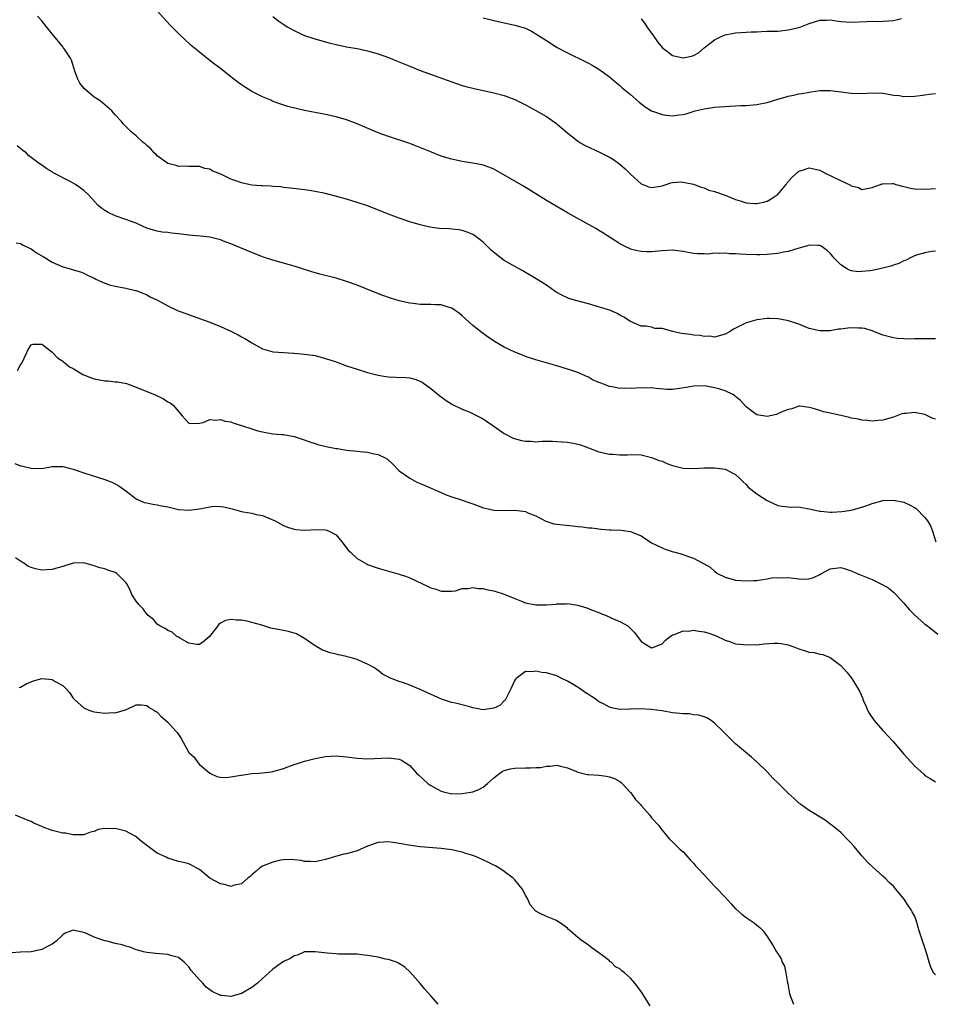
# Model space of a CAD drawing. Units: inches. Extents: x 2592000 to 2595000, y 1515000 to 1518000.
# Drawn here: x 2592165 to 2592339, y 1517061 to 1517248 of the extents above; entities that cross this region are included whole.
import ezdxf

# ---------------------------------------------------------------- set-up
doc = ezdxf.new("R2010")
doc.units = ezdxf.units.IN
doc.header["$MEASUREMENT"] = 0
doc.layers.add('LD25921515_10ft', color=254, linetype='Continuous')

msp = doc.modelspace()

# ---------------------------------------------------------------- linework, layer by layer
at = {"layer": 'LD25921515_10ft'}
for points, elevation in [([(2592339, 1517187.6), (2592337, 1517187.63), (2592335.59, 1517187.59), (2592335, 1517187.63), (2592333.58, 1517187.58), (2592333, 1517187.64), (2592331.71, 1517187.71), (2592331, 1517187.82), (2592330.04, 1517188.04), (2592329, 1517188.34), (2592327, 1517189.13), (2592325.56, 1517189.56), (2592325, 1517189.66), (2592324.34, 1517189.66), (2592323, 1517189.7), (2592322.33, 1517189.67), (2592321, 1517189.45), (2592320.56, 1517189.44), (2592319, 1517189.14), (2592317, 1517189.13), (2592315, 1517189.59), (2592313, 1517190.38), (2592311.07, 1517191.07), (2592309.38, 1517191.38), (2592309, 1517191.42), (2592307.47, 1517191.47), (2592307, 1517191.47), (2592305, 1517191.26), (2592303.25, 1517190.75), (2592303, 1517190.67), (2592302.27, 1517190.27), (2592300.57, 1517189.43), (2592299.94, 1517189), (2592299, 1517188.52), (2592297, 1517187.96), (2592296.1, 1517188.1), (2592295, 1517188.05), (2592294.27, 1517188.27), (2592293, 1517188.33), (2592292.44, 1517188.44), (2592290.64, 1517188.64), (2592289.03, 1517189.03), (2592287, 1517189.57), (2592285.6, 1517189.6), (2592285, 1517189.83), (2592283.96, 1517190.04), (2592283, 1517190.03), (2592281, 1517190.92), (2592279.74, 1517191.74), (2592279, 1517192.13), (2592278.45, 1517192.45), (2592277.17, 1517193), (2592273, 1517194.3), (2592270.35, 1517195), (2592269.3, 1517195.3), (2592267.91, 1517195.91), (2592267, 1517196.43), (2592266.65, 1517196.65), (2592265, 1517197.8), (2592263.06, 1517199.06), (2592261.8, 1517199.8), (2592261, 1517200.24), (2592260.53, 1517200.53), (2592259.69, 1517201), (2592259, 1517201.36), (2592257, 1517202.55), (2592255.59, 1517203.59), (2592254.51, 1517204.51), (2592253, 1517205.99), (2592251.3, 1517207.3), (2592251, 1517207.48), (2592249.94, 1517207.94), (2592249, 1517208.25), (2592248.35, 1517208.35), (2592247, 1517208.51), (2592246.52, 1517208.52), (2592244.62, 1517208.62), (2592242.86, 1517208.86), (2592241, 1517209.29), (2592239, 1517209.88), (2592237, 1517210.58), (2592235, 1517211.33), (2592231, 1517212.91), (2592229, 1517213.59), (2592227, 1517214.18), (2592225.35, 1517214.65), (2592223, 1517215.25), (2592221, 1517215.67), (2592219.85, 1517215.85), (2592219, 1517215.98), (2592216.31, 1517216.31), (2592215, 1517216.44), (2592214.51, 1517216.51), (2592213, 1517216.61), (2592212.67, 1517216.67), (2592211, 1517216.71), (2592210.76, 1517216.76), (2592209, 1517216.88), (2592208.38, 1517217), (2592207, 1517217.3), (2592206.5, 1517217.5), (2592205, 1517218.01), (2592203.07, 1517218.93), (2592201.53, 1517219.53), (2592201, 1517219.88), (2592200.01, 1517220.01), (2592199, 1517220.43), (2592198.4, 1517220.4), (2592197, 1517220.42), (2592196.49, 1517220.49), (2592195, 1517220.41), (2592194.61, 1517220.61), (2592193, 1517220.98), (2592191, 1517222.46), (2592190.74, 1517222.74), (2592190.42, 1517223), (2592189.78, 1517223.78), (2592189, 1517224.43), (2592188.7, 1517224.7), (2592188.28, 1517225), (2592187, 1517226.24), (2592186.04, 1517227), (2592185.49, 1517227.49), (2592185, 1517228.05), (2592184.53, 1517228.53), (2592184.18, 1517229), (2592183, 1517230.27), (2592182.35, 1517231), (2592181, 1517232.17), (2592180.54, 1517232.54), (2592179.95, 1517233), (2592179, 1517233.62), (2592177.16, 1517235.16), (2592176.28, 1517236.28), (2592175.88, 1517237), (2592175.26, 1517238.74), (2592175.16, 1517239), (2592174.65, 1517240.65), (2592174.48, 1517241), (2592173.46, 1517242.54), (2592173.18, 1517243), (2592173.1, 1517243.1), (2592171, 1517245.63), (2592169.94, 1517247), (2592169, 1517248.11), (2592168.21, 1517249)], 8790), ([(2592339, 1517204.33), (2592338.24, 1517204.24), (2592337, 1517204.01), (2592335.62, 1517203.62), (2592335, 1517203.39), (2592334.15, 1517203), (2592333.44, 1517202.56), (2592333, 1517202.46), (2592332.07, 1517201.93), (2592331, 1517201.63), (2592330.54, 1517201.46), (2592329, 1517201.04), (2592327, 1517200.64), (2592326.56, 1517200.56), (2592325, 1517200.4), (2592324.38, 1517200.38), (2592323, 1517200.57), (2592322.67, 1517200.67), (2592322.08, 1517201), (2592321, 1517201.73), (2592319.76, 1517203), (2592319, 1517203.91), (2592318.42, 1517204.42), (2592317.27, 1517205.27), (2592317, 1517205.41), (2592316.63, 1517205.37), (2592315, 1517205.47), (2592314.67, 1517205.33), (2592312.82, 1517204.82), (2592311, 1517204.26), (2592310.11, 1517204.11), (2592309, 1517203.87), (2592307, 1517203.64), (2592305.61, 1517203.61), (2592305, 1517203.58), (2592303, 1517203.66), (2592301.73, 1517203.73), (2592301, 1517203.8), (2592299.82, 1517203.82), (2592299, 1517203.92), (2592297.84, 1517203.84), (2592297, 1517203.92), (2592295.76, 1517203.76), (2592295, 1517203.8), (2592293.8, 1517203.8), (2592293, 1517203.87), (2592291, 1517204.25), (2592289, 1517204.49), (2592287, 1517204.38), (2592285, 1517204.15), (2592284.16, 1517204.16), (2592283, 1517204.21), (2592282.35, 1517204.35), (2592281, 1517204.71), (2592280.79, 1517204.79), (2592280.36, 1517205), (2592279, 1517205.69), (2592278.23, 1517206.22), (2592275.77, 1517207.77), (2592275, 1517208.22), (2592274.52, 1517208.52), (2592273.7, 1517209), (2592269, 1517211.62), (2592266.86, 1517212.86), (2592265, 1517213.97), (2592260.66, 1517216.66), (2592255.59, 1517219.59), (2592255, 1517219.89), (2592254.23, 1517220.23), (2592253, 1517220.65), (2592252.72, 1517220.72), (2592251, 1517221.07), (2592249, 1517221.39), (2592247, 1517221.81), (2592246.07, 1517222.07), (2592245, 1517222.4), (2592243.12, 1517223.12), (2592240.29, 1517224.29), (2592238.83, 1517224.83), (2592235, 1517226.09), (2592233, 1517226.83), (2592229, 1517228.54), (2592227, 1517229.28), (2592225, 1517229.84), (2592223, 1517230.29), (2592219, 1517231.08), (2592217.42, 1517231.42), (2592215.84, 1517231.84), (2592214.32, 1517232.32), (2592212.86, 1517232.86), (2592212.58, 1517233), (2592211, 1517233.66), (2592209.62, 1517234.38), (2592209, 1517234.68), (2592207.56, 1517235.56), (2592207, 1517235.97), (2592206.38, 1517236.38), (2592205, 1517237.49), (2592203, 1517239.05), (2592201.88, 1517239.88), (2592200.76, 1517240.76), (2592199, 1517242.18), (2592197.46, 1517243.46), (2592197, 1517243.87), (2592196.39, 1517244.39), (2592195, 1517245.7), (2592193.36, 1517247.36), (2592191, 1517250)], 8800), ([(2592212.95, 1517248.95), (2592214.08, 1517248.08), (2592215.27, 1517247.27), (2592215.72, 1517247), (2592217, 1517246.26), (2592218.32, 1517245.68), (2592219, 1517245.36), (2592220.76, 1517244.76), (2592222.31, 1517244.31), (2592223.89, 1517243.89), (2592225, 1517243.62), (2592227, 1517243.2), (2592229, 1517242.84), (2592231, 1517242.41), (2592233, 1517241.83), (2592235, 1517241.12), (2592236.51, 1517240.51), (2592239, 1517239.47), (2592241, 1517238.68), (2592247, 1517236.5), (2592248.12, 1517236.12), (2592249, 1517235.84), (2592249.65, 1517235.65), (2592251, 1517235.32), (2592253, 1517234.89), (2592255, 1517234.44), (2592257, 1517233.89), (2592259, 1517233.13), (2592261, 1517232.15), (2592261.74, 1517231.74), (2592263, 1517231.08), (2592265, 1517229.9), (2592266.72, 1517228.72), (2592267.83, 1517227.83), (2592269, 1517226.81), (2592271, 1517225.23), (2592271.34, 1517225), (2592272.39, 1517224.39), (2592275.11, 1517223.11), (2592277, 1517222.2), (2592277.76, 1517221.76), (2592279, 1517220.88), (2592279.99, 1517219.99), (2592281, 1517218.98), (2592283, 1517217.11), (2592284.52, 1517216.52), (2592285, 1517216.39), (2592286.69, 1517216.69), (2592287, 1517216.76), (2592287.78, 1517217), (2592288.69, 1517217.31), (2592289, 1517217.36), (2592290.53, 1517217.47), (2592291, 1517217.46), (2592293, 1517217.05), (2592294.46, 1517216.46), (2592295, 1517216.32), (2592295.93, 1517215.93), (2592297, 1517215.64), (2592299, 1517214.95), (2592301, 1517214.14), (2592301.89, 1517213.89), (2592303, 1517213.48), (2592304.66, 1517213.34), (2592305, 1517213.34), (2592306.37, 1517213.63), (2592307, 1517213.84), (2592307.77, 1517214.23), (2592308.88, 1517215), (2592309, 1517215.11), (2592310.58, 1517217), (2592310.75, 1517217.25), (2592311.66, 1517218.34), (2592313, 1517219.5), (2592313.7, 1517219.7), (2592315, 1517220.16), (2592317, 1517219.72), (2592317.48, 1517219.48), (2592318.3, 1517219), (2592319, 1517218.69), (2592319.64, 1517218.36), (2592322.86, 1517216.86), (2592323, 1517216.74), (2592324.4, 1517216.4), (2592325, 1517216.05), (2592326.3, 1517216.3), (2592327, 1517216.41), (2592328.88, 1517217.12), (2592329, 1517217.14), (2592330.82, 1517217.18), (2592331, 1517217.16), (2592331.46, 1517217), (2592332.65, 1517216.65), (2592333, 1517216.63), (2592334.29, 1517216.29), (2592335, 1517216.18), (2592337, 1517216.07), (2592339, 1517216.22)], 8810), ([(2592253, 1517248.72), (2592255, 1517248.2), (2592257, 1517247.74), (2592259, 1517247.32), (2592261, 1517246.7), (2592262.15, 1517246.15), (2592263, 1517245.67), (2592265, 1517244.36), (2592267.05, 1517243.05), (2592269, 1517242.01), (2592272.37, 1517240.37), (2592273, 1517240.05), (2592273.69, 1517239.69), (2592275, 1517238.91), (2592277, 1517237.47), (2592278.32, 1517236.32), (2592279, 1517235.8), (2592279.4, 1517235.4), (2592281, 1517234.09), (2592282.65, 1517232.65), (2592283.79, 1517231.79), (2592285, 1517231), (2592287, 1517230.31), (2592287.81, 1517230.19), (2592289, 1517230.08), (2592290.27, 1517230.27), (2592291, 1517230.31), (2592291.58, 1517230.42), (2592293.29, 1517231), (2592295, 1517231.4), (2592297, 1517231.67), (2592299.9, 1517231.9), (2592301, 1517231.93), (2592301.98, 1517231.99), (2592303, 1517232), (2592305, 1517232.18), (2592307, 1517232.61), (2592309, 1517233.22), (2592310.4, 1517233.6), (2592311, 1517233.78), (2592312.01, 1517233.99), (2592313, 1517234.22), (2592313.68, 1517234.32), (2592315, 1517234.58), (2592315.39, 1517234.61), (2592317, 1517234.85), (2592319, 1517234.88), (2592321, 1517234.63), (2592323, 1517234.35), (2592325, 1517234.31), (2592327, 1517234.42), (2592329, 1517234.35), (2592329.77, 1517234.23), (2592331, 1517234.01), (2592332.11, 1517233.89), (2592333, 1517233.75), (2592335, 1517233.81), (2592336.08, 1517233.92), (2592337, 1517234.07), (2592337.84, 1517234.16), (2592339, 1517234.31)], 8820), ([(2592283, 1517248.5), (2592283.68, 1517247.68), (2592284.11, 1517247), (2592285.34, 1517245.34), (2592286.15, 1517244.15), (2592287, 1517243.06), (2592289, 1517241.5), (2592291, 1517241.1), (2592292.58, 1517241.42), (2592293, 1517241.56), (2592293.94, 1517242.06), (2592295.01, 1517243), (2592297, 1517244.5), (2592297.99, 1517245), (2592298.69, 1517245.31), (2592299, 1517245.48), (2592300.31, 1517245.69), (2592301, 1517245.84), (2592303, 1517245.94), (2592303.97, 1517246.03), (2592305, 1517246.06), (2592305.88, 1517246.12), (2592307, 1517246.13), (2592307.82, 1517246.18), (2592309, 1517246.19), (2592311, 1517246.4), (2592313, 1517246.88), (2592313.37, 1517247), (2592315, 1517247.63), (2592317, 1517248.23), (2592318.27, 1517248.27), (2592319, 1517248.31), (2592320.14, 1517248.14), (2592321, 1517248.02), (2592323, 1517247.84), (2592325.98, 1517247.98), (2592327, 1517248.05), (2592328.02, 1517248.02), (2592329, 1517248.05), (2592330.11, 1517248.11), (2592331, 1517248.18), (2592332.54, 1517248.54)], 8830), ([(2592339, 1517172.32), (2592338.48, 1517172.48), (2592337.48, 1517173), (2592337, 1517173.21), (2592335, 1517173.61), (2592333.43, 1517173.43), (2592333, 1517173.42), (2592332.64, 1517173.36), (2592331, 1517172.74), (2592329, 1517172.13), (2592328.08, 1517172.08), (2592327, 1517171.95), (2592326.11, 1517172.11), (2592325, 1517172.17), (2592324.35, 1517172.35), (2592323, 1517172.55), (2592322.65, 1517172.65), (2592320.99, 1517173.01), (2592319, 1517173.48), (2592317.74, 1517173.74), (2592317, 1517173.97), (2592315.54, 1517174.46), (2592315, 1517174.57), (2592313.18, 1517174.82), (2592313, 1517174.83), (2592311.7, 1517174.3), (2592311, 1517174.18), (2592309.66, 1517173.66), (2592309, 1517173.32), (2592308.75, 1517173.25), (2592307, 1517172.84), (2592305, 1517173.13), (2592304.32, 1517173.68), (2592303, 1517174.71), (2592301.91, 1517175.91), (2592301, 1517176.68), (2592300.81, 1517176.81), (2592300.44, 1517177), (2592299, 1517177.71), (2592297.97, 1517178.03), (2592297, 1517178.31), (2592295.38, 1517178.62), (2592295, 1517178.67), (2592293, 1517178.63), (2592291.62, 1517178.38), (2592289.89, 1517178.11), (2592289, 1517178.01), (2592288, 1517178), (2592285.86, 1517178.14), (2592285, 1517178.27), (2592283.74, 1517178.26), (2592283, 1517178.3), (2592281, 1517178.18), (2592279.79, 1517178.21), (2592279, 1517178.19), (2592277.5, 1517178.5), (2592277, 1517178.56), (2592275.84, 1517179), (2592275.22, 1517179.22), (2592275, 1517179.34), (2592273.8, 1517179.8), (2592273, 1517180.3), (2592272.49, 1517180.49), (2592271.44, 1517181), (2592271, 1517181.2), (2592269.63, 1517181.63), (2592269, 1517181.86), (2592267, 1517182.46), (2592263, 1517183.63), (2592261, 1517184.29), (2592260.49, 1517184.49), (2592259, 1517185.1), (2592257, 1517186.06), (2592255.13, 1517187.13), (2592253.93, 1517187.93), (2592252.76, 1517188.76), (2592251, 1517190.17), (2592249, 1517191.98), (2592248.45, 1517192.45), (2592247, 1517193.48), (2592246.35, 1517193.65), (2592245, 1517194.11), (2592243.89, 1517194.11), (2592243, 1517194.17), (2592241, 1517194.18), (2592239.64, 1517194.36), (2592239, 1517194.41), (2592237, 1517194.88), (2592235.38, 1517195.38), (2592233.89, 1517195.89), (2592232.45, 1517196.45), (2592229, 1517197.81), (2592227, 1517198.56), (2592225, 1517199.18), (2592221.93, 1517199.93), (2592220.38, 1517200.38), (2592218.43, 1517201), (2592217, 1517201.43), (2592213, 1517202.57), (2592211.17, 1517203.17), (2592209.71, 1517203.71), (2592205, 1517205.67), (2592203.93, 1517206.07), (2592203, 1517206.44), (2592201, 1517206.94), (2592199.14, 1517207.14), (2592197, 1517207.34), (2592195.53, 1517207.53), (2592195, 1517207.62), (2592193.71, 1517207.71), (2592193, 1517207.86), (2592191.92, 1517207.92), (2592191, 1517208.11), (2592190.28, 1517208.28), (2592189, 1517208.7), (2592188.32, 1517209), (2592187, 1517209.62), (2592186.06, 1517209.94), (2592185, 1517210.35), (2592183, 1517211.01), (2592181.67, 1517211.67), (2592181, 1517212.05), (2592180.44, 1517212.44), (2592179.75, 1517213), (2592177.88, 1517215), (2592177, 1517215.85), (2592176.35, 1517216.35), (2592175.45, 1517217), (2592174.45, 1517217.55), (2592171.21, 1517219.21), (2592171, 1517219.4), (2592169.97, 1517219.97), (2592169, 1517220.67), (2592168.5, 1517221), (2592167, 1517222.13), (2592166.51, 1517222.51), (2592166.02, 1517223), (2592165.44, 1517223.44), (2592165, 1517223.83), (2592164.35, 1517224.35)], 8780), ([(2592164.14, 1517205.86), (2592165, 1517205.74), (2592165.47, 1517205.47), (2592166.82, 1517204.82), (2592167, 1517204.75), (2592168.01, 1517204.01), (2592169, 1517203.44), (2592169.26, 1517203.26), (2592171, 1517202.19), (2592173, 1517201.31), (2592174.84, 1517200.84), (2592175, 1517200.77), (2592176.38, 1517200.38), (2592177, 1517200.13), (2592177.73, 1517199.73), (2592179, 1517199.16), (2592179.1, 1517199.1), (2592179.33, 1517199), (2592181, 1517198.21), (2592181.91, 1517197.91), (2592183, 1517197.66), (2592185, 1517197.28), (2592186.84, 1517196.84), (2592187, 1517196.79), (2592189, 1517195.99), (2592189.64, 1517195.64), (2592191.02, 1517195), (2592193, 1517193.9), (2592194.97, 1517192.97), (2592196.42, 1517192.42), (2592199, 1517191.52), (2592201, 1517190.79), (2592203, 1517189.97), (2592205, 1517189.06), (2592206.36, 1517188.36), (2592207, 1517188.01), (2592207.66, 1517187.66), (2592208.78, 1517187), (2592209, 1517186.85), (2592211, 1517185.69), (2592212.77, 1517185.23), (2592213, 1517185.15), (2592215, 1517185.01), (2592216.89, 1517184.89), (2592217, 1517184.89), (2592219, 1517184.72), (2592221, 1517184.42), (2592223, 1517183.91), (2592225, 1517183.22), (2592227, 1517182.5), (2592229, 1517181.85), (2592231, 1517181.24), (2592232.77, 1517180.77), (2592233, 1517180.71), (2592234.46, 1517180.46), (2592235, 1517180.39), (2592236.32, 1517180.32), (2592238.24, 1517180.24), (2592239, 1517180.17), (2592239.95, 1517179.95), (2592241, 1517179.55), (2592241.36, 1517179.36), (2592243, 1517178.19), (2592244.44, 1517177), (2592245, 1517176.56), (2592245.91, 1517175.91), (2592247.15, 1517175.15), (2592249, 1517174.25), (2592250.3, 1517173.7), (2592251.82, 1517173), (2592253, 1517172.4), (2592253.8, 1517171.8), (2592255, 1517171.02), (2592257, 1517169.61), (2592258.7, 1517168.7), (2592260.28, 1517168.28), (2592261, 1517168.14), (2592262.12, 1517168.12), (2592263, 1517168.05), (2592264.14, 1517168.14), (2592265, 1517168.12), (2592266.14, 1517168.14), (2592267, 1517168.1), (2592269, 1517167.94), (2592269.81, 1517167.81), (2592271, 1517167.58), (2592271.46, 1517167.46), (2592273, 1517166.91), (2592275, 1517166.13), (2592277, 1517165.66), (2592277.66, 1517165.66), (2592279, 1517165.56), (2592280.43, 1517165.57), (2592281, 1517165.63), (2592283, 1517165.53), (2592285, 1517165.07), (2592286.48, 1517164.47), (2592287, 1517164.33), (2592287.92, 1517163.92), (2592289, 1517163.53), (2592291, 1517163.04), (2592293.04, 1517162.96), (2592295.08, 1517163.08), (2592297, 1517163.1), (2592299, 1517162.82), (2592301, 1517161.79), (2592301.86, 1517161), (2592302.41, 1517160.41), (2592303, 1517159.9), (2592303.41, 1517159.41), (2592303.9, 1517159), (2592305, 1517158.12), (2592307, 1517156.83), (2592309, 1517155.92), (2592309.77, 1517155.77), (2592311.61, 1517155.61), (2592313, 1517155.63), (2592313.53, 1517155.53), (2592315, 1517155.3), (2592317, 1517154.8), (2592317.2, 1517154.8), (2592319, 1517154.63), (2592319.33, 1517154.67), (2592321.22, 1517154.78), (2592323, 1517155.03), (2592325, 1517155.57), (2592325.94, 1517155.94), (2592327, 1517156.28), (2592328.8, 1517156.8), (2592329, 1517156.84), (2592331, 1517156.94), (2592333, 1517156.55), (2592334.04, 1517156.04), (2592335, 1517155.54), (2592335.31, 1517155.31), (2592337, 1517153.64), (2592337.5, 1517153), (2592338.05, 1517152.05), (2592338.46, 1517151), (2592339.11, 1517149)], 8770), ([(2592164.42, 1517181.58), (2592165, 1517182.65), (2592165.22, 1517183), (2592166.17, 1517185), (2592166.42, 1517185.58), (2592167, 1517186.45), (2592167.4, 1517186.6), (2592169, 1517186.62), (2592170.62, 1517185.38), (2592171, 1517185.07), (2592172.01, 1517184.01), (2592173, 1517183.4), (2592173.21, 1517183.21), (2592173.49, 1517183), (2592174.32, 1517182.32), (2592175, 1517181.98), (2592176.86, 1517180.86), (2592178.27, 1517180.27), (2592179, 1517180.03), (2592181, 1517179.64), (2592181.62, 1517179.62), (2592183, 1517179.46), (2592183.44, 1517179.44), (2592185.11, 1517179.11), (2592187, 1517178.42), (2592189, 1517177.57), (2592190.46, 1517177), (2592192.18, 1517176.18), (2592193, 1517175.66), (2592193.44, 1517175.44), (2592194.04, 1517175), (2592195, 1517173.78), (2592195.71, 1517173), (2592196.31, 1517172.31), (2592197, 1517171.58), (2592197.48, 1517171.48), (2592199, 1517171.57), (2592199.7, 1517171.7), (2592201, 1517172.27), (2592202.13, 1517172.13), (2592203, 1517172.3), (2592203.93, 1517171.93), (2592205, 1517171.81), (2592205.55, 1517171.55), (2592207, 1517171.16), (2592209, 1517170.47), (2592210.13, 1517170.13), (2592211, 1517169.9), (2592213, 1517169.57), (2592214.59, 1517169.41), (2592215, 1517169.39), (2592217, 1517169.06), (2592218.56, 1517168.56), (2592220.02, 1517168.02), (2592221, 1517167.68), (2592221.52, 1517167.52), (2592223.12, 1517167.12), (2592225, 1517166.76), (2592225.27, 1517166.73), (2592227, 1517166.45), (2592227.61, 1517166.39), (2592229, 1517166.22), (2592230.13, 1517166.13), (2592231, 1517166.03), (2592232.27, 1517165.73), (2592233, 1517165.64), (2592234.32, 1517165), (2592234.75, 1517164.75), (2592235.77, 1517163.77), (2592237, 1517162.53), (2592239, 1517161.08), (2592240.36, 1517160.36), (2592241, 1517160.12), (2592241.75, 1517159.75), (2592245, 1517158.36), (2592245.97, 1517157.97), (2592247, 1517157.59), (2592248.77, 1517157), (2592250.42, 1517156.42), (2592251, 1517156.2), (2592251.89, 1517155.89), (2592253, 1517155.48), (2592253.38, 1517155.38), (2592255, 1517155.04), (2592257, 1517154.97), (2592259, 1517155), (2592261, 1517154.74), (2592261.46, 1517154.54), (2592263, 1517153.92), (2592264.9, 1517152.9), (2592266.45, 1517152.45), (2592267, 1517152.35), (2592268.22, 1517152.22), (2592270.06, 1517152.06), (2592271, 1517151.94), (2592271.87, 1517151.87), (2592273, 1517151.67), (2592273.64, 1517151.64), (2592275, 1517151.44), (2592275.43, 1517151.43), (2592277, 1517151.31), (2592277.31, 1517151.31), (2592279.2, 1517151.2), (2592281, 1517150.94), (2592283, 1517150.14), (2592285, 1517148.83), (2592287, 1517147.84), (2592287.61, 1517147.61), (2592289.11, 1517147.11), (2592289.47, 1517147), (2592291, 1517146.59), (2592291.67, 1517146.33), (2592293, 1517145.88), (2592294.63, 1517145), (2592294.89, 1517144.89), (2592296.15, 1517144.15), (2592297, 1517143.41), (2592297.25, 1517143.25), (2592297.57, 1517143), (2592299, 1517142.28), (2592301, 1517141.73), (2592303, 1517141.57), (2592304.39, 1517141.61), (2592305, 1517141.67), (2592306.17, 1517141.83), (2592307, 1517141.97), (2592307.84, 1517142.16), (2592309, 1517142.24), (2592310.16, 1517142.16), (2592311, 1517142.24), (2592313, 1517141.98), (2592314.08, 1517141.92), (2592315, 1517141.96), (2592315.81, 1517142.19), (2592317, 1517142.8), (2592317.35, 1517143), (2592319, 1517143.87), (2592321, 1517144.1), (2592321.83, 1517143.83), (2592323, 1517143.49), (2592324.12, 1517143), (2592327, 1517141.81), (2592328.88, 1517140.88), (2592330.15, 1517140.15), (2592331, 1517139.42), (2592331.24, 1517139.24), (2592331.44, 1517139), (2592333, 1517137.31), (2592334.09, 1517136.09), (2592335, 1517135.1), (2592337, 1517133.36), (2592337.49, 1517133), (2592339.45, 1517131.45)], 8760), ([(2592163.89, 1517163.89), (2592165, 1517163.44), (2592165.39, 1517163.39), (2592167, 1517163), (2592169, 1517162.98), (2592171, 1517163.3), (2592171.3, 1517163.3), (2592173, 1517163.36), (2592173.26, 1517163.26), (2592174.23, 1517163), (2592175, 1517162.82), (2592177, 1517162.14), (2592181, 1517160.84), (2592182.33, 1517160.33), (2592183, 1517160.02), (2592183.66, 1517159.66), (2592185, 1517158.67), (2592187, 1517157.15), (2592188.48, 1517156.48), (2592189, 1517156.39), (2592190.14, 1517156.14), (2592191, 1517156.06), (2592191.86, 1517155.86), (2592193, 1517155.65), (2592195, 1517155.17), (2592197, 1517155), (2592199, 1517155.26), (2592199.36, 1517155.36), (2592201, 1517155.67), (2592201.76, 1517155.76), (2592203, 1517155.75), (2592203.67, 1517155.67), (2592205.25, 1517155.25), (2592207, 1517154.74), (2592207.32, 1517154.68), (2592209, 1517154.42), (2592209.78, 1517154.22), (2592211, 1517154.03), (2592212.68, 1517153.32), (2592213, 1517153.21), (2592213.39, 1517153), (2592214.41, 1517152.41), (2592215, 1517152.1), (2592215.77, 1517151.77), (2592217, 1517151.41), (2592217.35, 1517151.35), (2592219, 1517151.22), (2592221.32, 1517151.32), (2592223, 1517151.27), (2592223.23, 1517151.23), (2592223.71, 1517151), (2592225, 1517150.32), (2592226.11, 1517149), (2592227.37, 1517147.37), (2592227.72, 1517147), (2592229, 1517145.8), (2592230.79, 1517144.79), (2592231, 1517144.71), (2592233, 1517144.01), (2592237, 1517142.82), (2592238.38, 1517142.38), (2592239, 1517142.15), (2592242.52, 1517140.52), (2592243, 1517140.26), (2592244.01, 1517140.01), (2592245, 1517139.61), (2592245.62, 1517139.62), (2592247, 1517139.59), (2592247.7, 1517139.7), (2592249, 1517140.09), (2592250.1, 1517140.1), (2592251, 1517140.32), (2592252.11, 1517140.11), (2592253, 1517140.13), (2592253.88, 1517139.88), (2592255, 1517139.7), (2592257, 1517139.07), (2592259, 1517138.21), (2592260.29, 1517137.71), (2592261, 1517137.41), (2592262.99, 1517136.99), (2592265, 1517137), (2592266.84, 1517137.16), (2592267, 1517137.2), (2592268.79, 1517137.21), (2592269, 1517137.24), (2592270.95, 1517136.95), (2592272.49, 1517136.49), (2592273.91, 1517135.91), (2592275, 1517135.52), (2592275.36, 1517135.36), (2592276.39, 1517135), (2592278.18, 1517134.18), (2592279, 1517133.84), (2592280.48, 1517133), (2592280.75, 1517132.75), (2592281.75, 1517131.75), (2592283, 1517130.02), (2592284.65, 1517129), (2592285, 1517128.85), (2592285.54, 1517129), (2592287, 1517129.56), (2592287.69, 1517130.31), (2592288.52, 1517131), (2592289, 1517131.3), (2592289.39, 1517131.39), (2592291, 1517132.05), (2592292.03, 1517132.03), (2592293, 1517132.16), (2592294, 1517132), (2592295, 1517131.89), (2592295.7, 1517131.7), (2592297.18, 1517131.17), (2592299, 1517130.27), (2592300.01, 1517129.99), (2592301, 1517129.62), (2592302.51, 1517129.49), (2592303, 1517129.38), (2592304.55, 1517129.45), (2592305, 1517129.42), (2592306.41, 1517129.59), (2592308.31, 1517129.69), (2592309, 1517129.74), (2592309.65, 1517129.65), (2592311, 1517129.38), (2592312.04, 1517129), (2592313, 1517128.62), (2592314.25, 1517128.25), (2592315, 1517128), (2592315.92, 1517127.92), (2592317, 1517127.63), (2592317.57, 1517127.57), (2592319, 1517127), (2592321, 1517125.44), (2592322.18, 1517124.18), (2592323.09, 1517123), (2592324.57, 1517120.57), (2592325.18, 1517119.18), (2592325.22, 1517119), (2592325.79, 1517117.79), (2592326.1, 1517117), (2592326.42, 1517116.42), (2592327.2, 1517115.2), (2592327.35, 1517115), (2592329, 1517113.11), (2592330.97, 1517111), (2592333, 1517108.6), (2592335, 1517106.39), (2592336.78, 1517104.78), (2592337, 1517104.57), (2592337.99, 1517103.99), (2592339, 1517103.32)], 8750), ([(2592339, 1517066.6), (2592338.64, 1517067), (2592338.1, 1517068.1), (2592337.81, 1517069), (2592337.38, 1517070.62), (2592337.26, 1517071), (2592335.89, 1517075), (2592335.31, 1517077), (2592335, 1517077.82), (2592334.59, 1517078.59), (2592334.4, 1517079), (2592333.82, 1517079.82), (2592333.06, 1517081), (2592331.41, 1517083), (2592331, 1517083.46), (2592330.2, 1517084.2), (2592329.44, 1517085), (2592329, 1517085.41), (2592327.08, 1517087.08), (2592326.06, 1517088.06), (2592325, 1517089.26), (2592323.53, 1517091), (2592323, 1517091.67), (2592322.32, 1517092.32), (2592321, 1517093.67), (2592319.34, 1517095), (2592319, 1517095.29), (2592318.01, 1517096.01), (2592315, 1517097.86), (2592313.39, 1517099), (2592313.18, 1517099.18), (2592313, 1517099.3), (2592312.16, 1517100.16), (2592311, 1517101.15), (2592309.16, 1517103), (2592308.06, 1517104.06), (2592307, 1517105.22), (2592305.09, 1517107.09), (2592304.03, 1517108.03), (2592301, 1517110.59), (2592300.54, 1517111), (2592299, 1517112.54), (2592298.58, 1517113), (2592297, 1517114.5), (2592296.34, 1517115), (2592295.49, 1517115.49), (2592295, 1517115.67), (2592294, 1517116), (2592293, 1517116.11), (2592292.24, 1517116.24), (2592291, 1517116.25), (2592290.36, 1517116.36), (2592289, 1517116.47), (2592287, 1517116.83), (2592285.94, 1517117), (2592285, 1517117.12), (2592282.79, 1517117.21), (2592281, 1517117.14), (2592280.85, 1517117.15), (2592279, 1517117.12), (2592277.39, 1517117.39), (2592277, 1517117.52), (2592275.84, 1517118.16), (2592275, 1517118.58), (2592274.46, 1517119), (2592273.56, 1517119.56), (2592273, 1517119.94), (2592272.35, 1517120.35), (2592271.44, 1517121), (2592270.21, 1517121.79), (2592269, 1517122.51), (2592267.96, 1517123), (2592267, 1517123.48), (2592265, 1517124.05), (2592264.15, 1517124.15), (2592263, 1517124.37), (2592262.28, 1517124.28), (2592261, 1517124.32), (2592259.25, 1517123), (2592259.12, 1517122.88), (2592259, 1517122.68), (2592258.26, 1517121), (2592257.39, 1517119.39), (2592257.15, 1517118.85), (2592257, 1517118.74), (2592256.14, 1517117.86), (2592255, 1517117.34), (2592253, 1517117.06), (2592251, 1517117.42), (2592250.41, 1517117.59), (2592247.69, 1517118.31), (2592247, 1517118.45), (2592246.56, 1517118.56), (2592245.06, 1517119.06), (2592241, 1517120.87), (2592239, 1517121.73), (2592237.82, 1517122.18), (2592237, 1517122.45), (2592235.15, 1517123.15), (2592235, 1517123.25), (2592233.83, 1517123.83), (2592233, 1517124.49), (2592232.68, 1517124.68), (2592232.29, 1517125), (2592231, 1517125.74), (2592230.1, 1517126.1), (2592229, 1517126.59), (2592227.71, 1517127), (2592227.14, 1517127.14), (2592227, 1517127.19), (2592225.48, 1517127.48), (2592225, 1517127.65), (2592223.87, 1517127.87), (2592223, 1517128.2), (2592222.41, 1517128.41), (2592221, 1517129.2), (2592219, 1517130.61), (2592217.47, 1517131.47), (2592215.94, 1517131.94), (2592215, 1517132.1), (2592212.6, 1517132.6), (2592210.87, 1517133.13), (2592209, 1517133.67), (2592208.11, 1517133.89), (2592207, 1517134.09), (2592206.07, 1517134.07), (2592205, 1517134.19), (2592203.98, 1517134.02), (2592203, 1517133.52), (2592202.68, 1517133.32), (2592202.49, 1517133), (2592200.95, 1517131), (2592199.91, 1517130.09), (2592199, 1517129.48), (2592198.52, 1517129.48), (2592197, 1517129.71), (2592195.41, 1517130.59), (2592195, 1517130.86), (2592194.74, 1517131), (2592193.82, 1517131.82), (2592193, 1517132.12), (2592192.51, 1517132.51), (2592191.47, 1517133), (2592191, 1517133.34), (2592190.25, 1517134.25), (2592189.26, 1517135), (2592189.16, 1517135.16), (2592189, 1517135.24), (2592188.28, 1517136.28), (2592187.55, 1517137), (2592187, 1517137.71), (2592186.13, 1517139), (2592185.81, 1517139.81), (2592185.18, 1517141), (2592185, 1517141.29), (2592183.27, 1517143), (2592183, 1517143.16), (2592181.59, 1517143.59), (2592181, 1517143.83), (2592180.06, 1517144.06), (2592179, 1517144.45), (2592178.54, 1517144.54), (2592177, 1517144.98), (2592175, 1517144.93), (2592173, 1517144.31), (2592172.07, 1517144.07), (2592171, 1517143.73), (2592169, 1517143.58), (2592167.84, 1517143.84), (2592167, 1517144.1), (2592166.37, 1517144.37), (2592165.54, 1517145), (2592165, 1517145.33), (2592164.04, 1517145.96)], 8740), ([(2592164.71, 1517121.29), (2592165, 1517121.36), (2592166.05, 1517121.95), (2592167.47, 1517122.53), (2592169, 1517122.97), (2592171, 1517122.79), (2592171.57, 1517122.43), (2592173, 1517121.64), (2592173.69, 1517121), (2592174.3, 1517120.3), (2592175, 1517119.26), (2592175.22, 1517119), (2592177, 1517117.44), (2592177.95, 1517117), (2592178.73, 1517116.73), (2592179, 1517116.66), (2592180.48, 1517116.48), (2592181, 1517116.4), (2592182.52, 1517116.52), (2592183, 1517116.48), (2592184.97, 1517117.03), (2592186.32, 1517117.68), (2592187, 1517117.99), (2592187.99, 1517118.01), (2592189, 1517117.85), (2592189.47, 1517117.47), (2592190.32, 1517117), (2592190.71, 1517116.71), (2592191, 1517116.58), (2592191.75, 1517115.75), (2592193, 1517114.71), (2592194.53, 1517113), (2592194.75, 1517112.75), (2592195, 1517112.33), (2592195.56, 1517111.56), (2592197, 1517108.93), (2592198, 1517108), (2592198.68, 1517107), (2592199, 1517106.64), (2592200.96, 1517104.96), (2592202.33, 1517104.33), (2592203, 1517104.25), (2592204.16, 1517104.16), (2592205, 1517104.28), (2592206.52, 1517104.52), (2592207, 1517104.63), (2592209, 1517104.92), (2592210.31, 1517105), (2592211, 1517105.06), (2592212.74, 1517105.26), (2592213, 1517105.3), (2592214.34, 1517105.66), (2592215, 1517105.87), (2592215.81, 1517106.19), (2592217, 1517106.6), (2592217.29, 1517106.71), (2592219, 1517107.24), (2592221, 1517107.78), (2592221.95, 1517107.95), (2592223, 1517108.17), (2592225, 1517108.29), (2592227, 1517108.1), (2592229, 1517107.82), (2592231, 1517107.74), (2592235, 1517107.91), (2592237, 1517107.64), (2592237.43, 1517107.43), (2592239, 1517106.43), (2592240.3, 1517105), (2592240.66, 1517104.66), (2592242.48, 1517103), (2592243, 1517102.61), (2592245, 1517101.53), (2592245.42, 1517101.42), (2592247, 1517101.08), (2592249, 1517101.1), (2592250.65, 1517101.35), (2592251, 1517101.43), (2592252.15, 1517101.85), (2592253, 1517102.32), (2592253.81, 1517103), (2592255, 1517104.08), (2592256.15, 1517105), (2592256.64, 1517105.36), (2592257, 1517105.5), (2592258.18, 1517105.82), (2592259, 1517105.96), (2592261, 1517105.99), (2592262.01, 1517105.99), (2592263, 1517106.06), (2592263.91, 1517106.09), (2592265, 1517106.34), (2592265.71, 1517106.29), (2592267, 1517106.52), (2592267.7, 1517106.3), (2592269, 1517105.97), (2592270.7, 1517105.3), (2592271, 1517105.15), (2592271.74, 1517105), (2592272.76, 1517104.76), (2592273, 1517104.72), (2592275, 1517104.58), (2592276.41, 1517104.41), (2592277, 1517104.28), (2592277.94, 1517103.94), (2592279, 1517103.37), (2592279.21, 1517103.21), (2592279.44, 1517103), (2592281, 1517101.33), (2592281.27, 1517101), (2592281.98, 1517099.98), (2592282.89, 1517099), (2592283, 1517098.84), (2592284.65, 1517097), (2592284.78, 1517096.78), (2592285, 1517096.49), (2592286.4, 1517095), (2592286.63, 1517094.63), (2592287, 1517094.13), (2592288.44, 1517092.44), (2592289, 1517091.91), (2592289.88, 1517091), (2592290.46, 1517090.46), (2592291, 1517089.99), (2592292.42, 1517088.42), (2592293, 1517087.83), (2592293.38, 1517087.38), (2592293.76, 1517087), (2592295, 1517085.67), (2592296.26, 1517084.26), (2592297, 1517083.5), (2592297.22, 1517083.22), (2592299, 1517081.37), (2592300.13, 1517080.13), (2592301, 1517079.2), (2592301.1, 1517079.1), (2592302.17, 1517078.17), (2592303, 1517077.51), (2592304.5, 1517076.5), (2592305, 1517076.06), (2592305.62, 1517075.61), (2592306.21, 1517075), (2592307, 1517073.89), (2592307.58, 1517073), (2592308.16, 1517072.16), (2592308.78, 1517071), (2592309, 1517070.69), (2592309.66, 1517069.66), (2592309.87, 1517069), (2592310.27, 1517068.27), (2592310.56, 1517067), (2592310.88, 1517065.12), (2592310.93, 1517064.93), (2592311.26, 1517063), (2592312.02, 1517061)], 8730), ([(2592284.72, 1517060.72), (2592283, 1517063.43), (2592281.82, 1517065), (2592281, 1517065.96), (2592279.89, 1517067), (2592279.37, 1517067.37), (2592279, 1517067.73), (2592278.16, 1517068.16), (2592277.3, 1517069), (2592277.11, 1517069.11), (2592277, 1517069.26), (2592275.68, 1517070.32), (2592275, 1517070.83), (2592273.69, 1517071.69), (2592273, 1517072.27), (2592272.55, 1517072.55), (2592271.88, 1517073), (2592271, 1517073.73), (2592269.53, 1517075), (2592269.23, 1517075.23), (2592269, 1517075.46), (2592268.12, 1517076.12), (2592266.92, 1517076.92), (2592265, 1517077.69), (2592263.56, 1517078.44), (2592263, 1517078.7), (2592262.84, 1517078.84), (2592261.92, 1517079.92), (2592261.5, 1517081), (2592261, 1517081.8), (2592260.4, 1517083), (2592259, 1517084.68), (2592258.7, 1517085), (2592257, 1517086.3), (2592255.94, 1517087), (2592255.33, 1517087.33), (2592255, 1517087.47), (2592253.98, 1517087.98), (2592251.85, 1517089), (2592251, 1517089.31), (2592249.68, 1517089.68), (2592249, 1517089.93), (2592247, 1517090.39), (2592245, 1517090.66), (2592241, 1517090.98), (2592239.2, 1517091.2), (2592237, 1517091.63), (2592235.81, 1517091.81), (2592235, 1517091.91), (2592233, 1517091.78), (2592231, 1517091.07), (2592229, 1517090.19), (2592227, 1517089.65), (2592226.46, 1517089.54), (2592224.87, 1517089.13), (2592223, 1517088.57), (2592222.43, 1517088.43), (2592221, 1517088.13), (2592220.16, 1517088.16), (2592219, 1517088.17), (2592218.36, 1517088.36), (2592217, 1517088.48), (2592216.56, 1517088.56), (2592215, 1517088.49), (2592214.41, 1517088.41), (2592213, 1517088.07), (2592211, 1517087.28), (2592210.51, 1517087), (2592209.75, 1517086.25), (2592209, 1517085.65), (2592208.66, 1517085.34), (2592208.23, 1517085), (2592207, 1517083.92), (2592205.67, 1517083.67), (2592205, 1517083.42), (2592203.8, 1517083.8), (2592203, 1517083.92), (2592200.99, 1517084.99), (2592199, 1517086.65), (2592198.76, 1517086.76), (2592198.39, 1517087), (2592197.5, 1517087.5), (2592197, 1517087.72), (2592195.98, 1517087.98), (2592195, 1517088.18), (2592193, 1517088.82), (2592192.69, 1517089), (2592191, 1517089.78), (2592190.24, 1517090.24), (2592189, 1517091.19), (2592188, 1517092), (2592187, 1517092.84), (2592186.78, 1517093), (2592185, 1517093.96), (2592183, 1517094.47), (2592182.4, 1517094.4), (2592181, 1517094.44), (2592179.76, 1517094.24), (2592179, 1517093.87), (2592178.26, 1517093.74), (2592177, 1517093.27), (2592175, 1517093.27), (2592173.55, 1517093.55), (2592173, 1517093.59), (2592171, 1517094.07), (2592169.26, 1517094.74), (2592169, 1517094.82), (2592167.5, 1517095.5), (2592167, 1517095.79), (2592166.13, 1517096.13), (2592164.02, 1517097)], 8720), ([(2592244.39, 1517061), (2592243, 1517062.64), (2592241.87, 1517063.87), (2592241, 1517064.97), (2592239.11, 1517067.11), (2592238.06, 1517068.06), (2592236.85, 1517068.85), (2592236.49, 1517069), (2592235, 1517069.51), (2592234.38, 1517069.62), (2592233, 1517069.95), (2592231.82, 1517070.18), (2592231, 1517070.3), (2592230.33, 1517070.33), (2592229, 1517070.54), (2592227.43, 1517070.57), (2592225.45, 1517070.55), (2592225, 1517070.58), (2592223.28, 1517070.72), (2592221, 1517071.01), (2592219, 1517070.97), (2592217.63, 1517070.37), (2592217, 1517070.25), (2592216.3, 1517069.7), (2592215, 1517069.14), (2592213, 1517067.72), (2592211.59, 1517066.41), (2592211, 1517065.92), (2592210.05, 1517065), (2592209, 1517064.2), (2592207, 1517063.04), (2592205, 1517062.49), (2592203.3, 1517062.7), (2592203, 1517062.66), (2592201.43, 1517063.43), (2592201, 1517063.79), (2592200.26, 1517064.26), (2592199.64, 1517065), (2592199, 1517065.67), (2592197.43, 1517067.43), (2592197, 1517068.14), (2592196.55, 1517068.55), (2592196.1, 1517069), (2592195, 1517069.89), (2592193.77, 1517070.23), (2592193, 1517070.48), (2592191.41, 1517070.59), (2592190.7, 1517070.7), (2592189, 1517070.84), (2592188.39, 1517071), (2592187.31, 1517071.31), (2592187, 1517071.38), (2592185.85, 1517071.85), (2592185, 1517072.09), (2592184.32, 1517072.32), (2592183, 1517072.6), (2592181.47, 1517073), (2592181, 1517073.1), (2592179, 1517073.79), (2592177.5, 1517074.5), (2592177, 1517074.68), (2592175.52, 1517075), (2592175.08, 1517075.08), (2592175, 1517075.12), (2592174.65, 1517075), (2592173.48, 1517074.52), (2592173, 1517074.21), (2592171.76, 1517073), (2592171, 1517072.47), (2592169.96, 1517071.96), (2592169, 1517071.44), (2592167, 1517071), (2592165, 1517070.9), (2592163.23, 1517070.77)], 8710)]:
    msp.add_lwpolyline(points, dxfattribs=dict(at, elevation=elevation))

doc.saveas('drawing.dxf')
